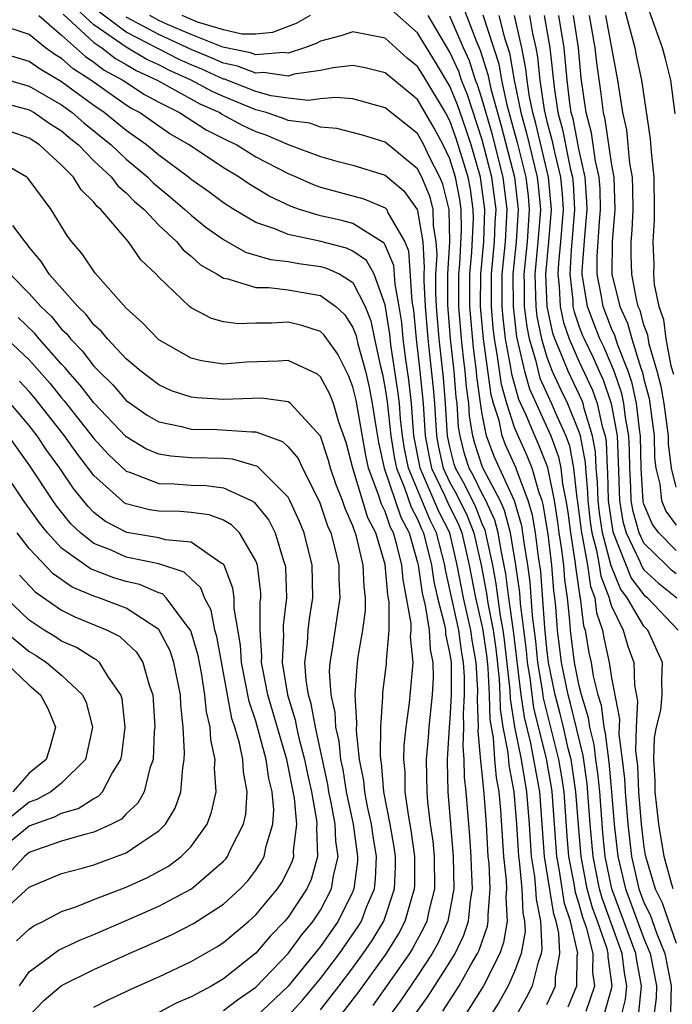
# Model space of a CAD drawing. Units: inches. Extents: x 2619000 to 2622000, y 1479000 to 1482000.
# Drawn here: x 2619842 to 2619883, y 1479054 to 1479115 of the extents above; entities that cross this region are included whole.
import ezdxf

# ---------------------------------------------------------------- set-up
doc = ezdxf.new("R2010")
doc.units = ezdxf.units.IN
doc.header["$MEASUREMENT"] = 0
doc.layers.add('LD26191479_2ft', color=234, linetype='Continuous')

msp = doc.modelspace()

# ---------------------------------------------------------------- linework, layer by layer
at = {"layer": 'LD26191479_2ft'}
for points, elevation in [([(2619873.016, 1479053), (2619873.733, 1479054.267), (2619874.11, 1479055), (2619874.471, 1479056.471), (2619874.662, 1479057), (2619874.713, 1479057.287), (2619874.631, 1479059), (2619874.346, 1479060.346), (2619874.321, 1479061), (2619874.247, 1479061.753), (2619874.048, 1479063), (2619873.915, 1479065), (2619873.759, 1479067), (2619873.42, 1479069), (2619873.015, 1479071.015), (2619872.749, 1479072.749), (2619872.73, 1479073.271), (2619872.388, 1479076.388), (2619872.302, 1479077), (2619872.131, 1479077.869), (2619871.865, 1479079.865), (2619871.647, 1479081), (2619871.18, 1479083.18), (2619871, 1479083.571), (2619870.599, 1479084.599), (2619869.947, 1479085.947), (2619869.351, 1479087), (2619869.265, 1479087.265), (2619869, 1479088.329), (2619868.856, 1479089), (2619868.738, 1479091), (2619868.602, 1479092.602), (2619868.345, 1479095), (2619868.182, 1479097), (2619868.14, 1479097.86), (2619868.135, 1479099), (2619868.211, 1479100.211), (2619868.163, 1479101), (2619867.993, 1479102.007), (2619867.972, 1479103), (2619867.777, 1479103.777), (2619867.266, 1479105), (2619867, 1479105.522), (2619865, 1479107.169), (2619863.602, 1479107.602), (2619862.022, 1479108.022), (2619861, 1479108.103), (2619860.338, 1479108.338), (2619859, 1479108.512), (2619858.659, 1479108.659), (2619857.645, 1479109), (2619857, 1479109.177), (2619855, 1479109.99), (2619854.3, 1479110.3), (2619853.012, 1479111), (2619851.623, 1479111.623), (2619851, 1479111.944), (2619850.277, 1479112.277), (2619849, 1479113.051), (2619847, 1479114.436), (2619845.66, 1479115.66)], 9732), ([(2619869.748, 1479115.748), (2619870.658, 1479113.342), (2619870.866, 1479112.866), (2619871.357, 1479111.357), (2619871.533, 1479110.466), (2619872.181, 1479108.181), (2619872.998, 1479105), (2619873.226, 1479103), (2619873.101, 1479101), (2619872.9, 1479099), (2619872.905, 1479097), (2619873.123, 1479095.123), (2619873.212, 1479094.789), (2619873.608, 1479093), (2619873.917, 1479091.917), (2619875.246, 1479089), (2619875.72, 1479087.72), (2619875.857, 1479087), (2619875.962, 1479086.038), (2619876.173, 1479085), (2619876.284, 1479084.284), (2619876.448, 1479083), (2619876.734, 1479081.265), (2619876.784, 1479080.784), (2619877.044, 1479079.044), (2619877.061, 1479079), (2619877.269, 1479077.268), (2619877.363, 1479077), (2619877.596, 1479075.596), (2619877.727, 1479075), (2619877.859, 1479074.141), (2619878.138, 1479073), (2619878.344, 1479072.344), (2619878.512, 1479071), (2619878.609, 1479070.609), (2619878.822, 1479068.822), (2619878.996, 1479067), (2619879.165, 1479065), (2619879.387, 1479063), (2619879.851, 1479061), (2619881, 1479057.913), (2619881.377, 1479057), (2619881.764, 1479055), (2619881.745, 1479054.255), (2619881.596, 1479053)], 9746), ([(2619879.709, 1479115.709), (2619880.433, 1479113), (2619880.52, 1479112.52), (2619880.844, 1479111), (2619881.38, 1479107.38), (2619881.436, 1479106.565), (2619881.603, 1479105), (2619881.64, 1479103), (2619881.624, 1479102.376), (2619881.546, 1479101), (2619881.599, 1479099.598), (2619881.586, 1479099), (2619881.625, 1479098.375), (2619881.91, 1479097), (2619882.2, 1479096.2), (2619882.35, 1479095), (2619882.67, 1479093.33), (2619882.815, 1479092.816)], 9766), ([(2619845.094, 1479115.094), (2619847, 1479113.327), (2619847.476, 1479113), (2619848.334, 1479112.334), (2619849, 1479111.969), (2619849.601, 1479111.601), (2619850.903, 1479111), (2619853.544, 1479109.544), (2619854.773, 1479109), (2619854.91, 1479108.91), (2619856.206, 1479108.206), (2619857, 1479107.836), (2619857.626, 1479107.626), (2619859, 1479107.032), (2619861, 1479106.277), (2619862.01, 1479105.99), (2619863, 1479105.741), (2619865, 1479105.123), (2619866.159, 1479104.159), (2619866.97, 1479103), (2619867, 1479102.92), (2619867.325, 1479101), (2619867.421, 1479099.421), (2619867.394, 1479099), (2619867.396, 1479098.604), (2619867.474, 1479097), (2619867.639, 1479095), (2619867.96, 1479091.96), (2619868.041, 1479091), (2619868.167, 1479089), (2619868.297, 1479088.298), (2619868.585, 1479087), (2619869, 1479086.124), (2619869.406, 1479085.406), (2619870.064, 1479084.064), (2619870.479, 1479083), (2619870.927, 1479081), (2619871.263, 1479079.263), (2619871.344, 1479078.656), (2619871.671, 1479077), (2619871.835, 1479075.835), (2619872.04, 1479073.96), (2619872.088, 1479073), (2619872.109, 1479072.109), (2619872.28, 1479071), (2619872.579, 1479069.421), (2619872.643, 1479068.643), (2619872.958, 1479067), (2619873.118, 1479065), (2619873.236, 1479063), (2619873.281, 1479062.719), (2619873.45, 1479061), (2619873.507, 1479059.507), (2619873.614, 1479059), (2619873.645, 1479058.355), (2619873.406, 1479057), (2619873, 1479055.878), (2619872.614, 1479055), (2619872.033, 1479053.968), (2619871.419, 1479053)], 9730), ([(2619875, 1479053.841), (2619875.375, 1479054.626), (2619875.532, 1479055), (2619875.538, 1479055.538), (2619875.803, 1479057), (2619875.737, 1479058.262), (2619875.563, 1479059), (2619875.427, 1479059.427), (2619874.86, 1479063), (2619874.554, 1479067), (2619874.201, 1479069), (2619874, 1479070), (2619873.604, 1479071.604), (2619873.409, 1479073), (2619872.942, 1479076.942), (2619872.653, 1479079), (2619872.467, 1479080.467), (2619872.19, 1479081.81), (2619871.989, 1479083), (2619871.783, 1479083.783), (2619871.221, 1479085), (2619871, 1479085.419), (2619870.488, 1479086.488), (2619870.198, 1479087), (2619869.904, 1479087.904), (2619869.631, 1479089), (2619869.541, 1479089.54), (2619869.452, 1479091), (2619869.397, 1479091.397), (2619869.263, 1479093), (2619869.049, 1479095), (2619868.884, 1479097.116), (2619868.876, 1479099), (2619869.001, 1479101.001), (2619868.96, 1479103), (2619868.567, 1479104.567), (2619868.386, 1479105), (2619867.749, 1479106.251), (2619867.393, 1479107), (2619867, 1479107.699), (2619865, 1479109.299), (2619863, 1479109.84), (2619861.939, 1479109.939), (2619861, 1479109.849), (2619860.25, 1479109.751), (2619859, 1479109.898), (2619857.956, 1479110.045), (2619857, 1479110.307), (2619855.06, 1479111.06), (2619855, 1479111.072), (2619853.674, 1479111.674), (2619853, 1479111.95), (2619852.275, 1479112.275), (2619849, 1479113.979), (2619847.269, 1479115.269)], 9734), ([(2619878.484, 1479053), (2619879, 1479054.803), (2619879.043, 1479055), (2619878.788, 1479056.788), (2619878.79, 1479057), (2619878.719, 1479057.281), (2619878.121, 1479059), (2619877.819, 1479059.819), (2619877.496, 1479061), (2619877.108, 1479063), (2619876.944, 1479064.945), (2619876.795, 1479067), (2619876.571, 1479068.572), (2619876.496, 1479069), (2619876.323, 1479069.677), (2619876.023, 1479071), (2619875.821, 1479071.821), (2619875.506, 1479073), (2619875.105, 1479075), (2619875, 1479075.858), (2619874.869, 1479077.131), (2619874.62, 1479080.62), (2619874.482, 1479081.517), (2619874.293, 1479083), (2619874.106, 1479084.106), (2619873.842, 1479085), (2619873.138, 1479086.862), (2619873.099, 1479087), (2619872.443, 1479088.443), (2619872.237, 1479089), (2619872.044, 1479089.956), (2619871.702, 1479091), (2619871.55, 1479091.55), (2619871.077, 1479095), (2619870.9, 1479097), (2619870.908, 1479099), (2619871.092, 1479101), (2619871.171, 1479103), (2619870.895, 1479105), (2619870.311, 1479107), (2619869.992, 1479107.992), (2619869.63, 1479109), (2619869.479, 1479109.479), (2619869, 1479110.637), (2619868.116, 1479112.116), (2619867, 1479113.932), (2619865.371, 1479115.371)], 9740), ([(2619871.048, 1479115.048), (2619872.022, 1479112.022), (2619872.199, 1479111), (2619872.528, 1479109.472), (2619873.155, 1479107.155), (2619873.698, 1479105), (2619873.835, 1479103.835), (2619873.91, 1479103), (2619873.774, 1479101), (2619873.576, 1479099), (2619873.598, 1479098.402), (2619873.602, 1479097), (2619873.751, 1479095.751), (2619873.903, 1479095), (2619874.291, 1479093.709), (2619874.449, 1479093), (2619874.571, 1479092.571), (2619875.288, 1479091), (2619875.482, 1479090.518), (2619876.161, 1479089), (2619876.388, 1479088.388), (2619876.652, 1479087), (2619876.855, 1479085.145), (2619876.9, 1479084.9), (2619877.134, 1479083), (2619877.183, 1479082.817), (2619877.5, 1479081), (2619877.687, 1479079.687), (2619877.953, 1479079), (2619878.065, 1479078.066), (2619878.44, 1479077), (2619878.52, 1479076.52), (2619878.854, 1479075), (2619879, 1479074.048), (2619879.483, 1479071.484), (2619879.446, 1479070.553), (2619879.655, 1479069), (2619879.795, 1479067.795), (2619879.829, 1479067), (2619879.997, 1479065), (2619880.228, 1479063), (2619880.687, 1479061), (2619881, 1479060.153), (2619881.38, 1479059.38), (2619881.794, 1479058.206), (2619882.292, 1479057), (2619882.672, 1479055), (2619882.631, 1479053.369)], 9748), ([(2619882.932, 1479108.931), (2619882.65, 1479111), (2619882.326, 1479112.326), (2619882.139, 1479113), (2619881.322, 1479115.322)], 9768), ([(2619868.565, 1479053.435), (2619869.573, 1479055), (2619870.301, 1479056.301), (2619870.716, 1479057), (2619870.807, 1479057.193), (2619871.325, 1479058.675), (2619871.378, 1479059), (2619871.36, 1479059.36), (2619871.491, 1479061), (2619871.421, 1479062.579), (2619871.376, 1479063), (2619871.259, 1479065), (2619871.126, 1479066.874), (2619871, 1479068.14), (2619870.906, 1479068.906), (2619870.751, 1479070.751), (2619870.761, 1479071), (2619870.707, 1479072.707), (2619870.723, 1479073.277), (2619870.619, 1479075), (2619870.382, 1479076.382), (2619870.296, 1479077), (2619869.841, 1479079), (2619869.459, 1479081), (2619868.989, 1479083), (2619868.328, 1479084.328), (2619867.316, 1479086.685), (2619867.166, 1479087), (2619867.136, 1479087.136), (2619866.781, 1479089), (2619866.623, 1479091), (2619866.47, 1479092.47), (2619866.279, 1479093.721), (2619866.119, 1479095), (2619866.023, 1479096.023), (2619865.871, 1479097), (2619865.612, 1479098.388), (2619865.534, 1479099.534), (2619865, 1479100.797), (2619864.929, 1479100.929), (2619863, 1479102.139), (2619862.325, 1479102.325), (2619861, 1479102.622), (2619859.713, 1479103), (2619859.181, 1479103.181), (2619857.824, 1479103.824), (2619856.583, 1479104.583), (2619855.97, 1479105), (2619855, 1479105.58), (2619852.888, 1479107), (2619851.694, 1479107.694), (2619851, 1479108.157), (2619849.804, 1479109), (2619849.281, 1479109.281), (2619849, 1479109.462), (2619846.796, 1479111), (2619845.71, 1479111.71), (2619845, 1479112.342), (2619844.584, 1479112.584), (2619844.006, 1479113), (2619843, 1479113.829), (2619841, 1479114.479)], 9726), ([(2619843.583, 1479115), (2619845, 1479113.787), (2619846.466, 1479112.466), (2619847, 1479112.118), (2619847.63, 1479111.63), (2619848.776, 1479111), (2619850.121, 1479110.121), (2619851, 1479109.651), (2619852.284, 1479109), (2619853.936, 1479107.936), (2619855.264, 1479107.264), (2619855.83, 1479107), (2619857, 1479106.271), (2619859, 1479105.222), (2619859.538, 1479105), (2619860.546, 1479104.547), (2619861, 1479104.392), (2619863.674, 1479103.674), (2619865, 1479103.102), (2619865.094, 1479103), (2619865.152, 1479102.848), (2619866.208, 1479101), (2619866.443, 1479100.443), (2619866.656, 1479097.344), (2619866.758, 1479096.758), (2619866.923, 1479095), (2619867.152, 1479093), (2619867.344, 1479091), (2619867.478, 1479089), (2619867.717, 1479087.717), (2619867.875, 1479087), (2619868.665, 1479085.336), (2619868.866, 1479084.866), (2619869.528, 1479083.528), (2619869.734, 1479083), (2619870.193, 1479081), (2619870.583, 1479079), (2619871, 1479077.202), (2619871.04, 1479077), (2619871.281, 1479075.281), (2619871.35, 1479074.65), (2619871.434, 1479073), (2619871.469, 1479071.469), (2619871.668, 1479070.332), (2619871.765, 1479069), (2619871.87, 1479067.869), (2619872.037, 1479067), (2619872.137, 1479065.863), (2619872.326, 1479063), (2619872.485, 1479061.515), (2619872.508, 1479061), (2619872.465, 1479060.465), (2619872.54, 1479059), (2619872.324, 1479057.676), (2619872.081, 1479057), (2619871.086, 1479055), (2619869.829, 1479053)], 9728), ([(2619876.308, 1479053.693), (2619876.858, 1479055), (2619876.879, 1479056.879), (2619876.901, 1479057), (2619876.896, 1479057.104), (2619876.448, 1479059), (2619876.097, 1479060.097), (2619875.761, 1479062.239), (2619875.617, 1479063), (2619875.323, 1479067), (2619875.283, 1479067.283), (2619874.976, 1479069.024), (2619874.194, 1479072.194), (2619874.081, 1479073), (2619873.963, 1479074.037), (2619873.809, 1479075), (2619873.738, 1479075.738), (2619873.366, 1479078.634), (2619873.318, 1479079.318), (2619873.085, 1479081), (2619872.75, 1479083), (2619872.386, 1479084.386), (2619872.103, 1479085), (2619871.1, 1479086.901), (2619871, 1479087.139), (2619870.544, 1479088.544), (2619870.43, 1479089), (2619870.224, 1479090.224), (2619870.177, 1479091), (2619870.033, 1479092.033), (2619869.952, 1479093), (2619869.845, 1479093.845), (2619869.724, 1479095), (2619869.564, 1479097), (2619869.561, 1479099), (2619869.618, 1479099.618), (2619869.728, 1479101.728), (2619869.708, 1479103), (2619869.62, 1479103.62), (2619869.349, 1479105), (2619869, 1479106.14), (2619868.592, 1479107), (2619868.04, 1479108.04), (2619867, 1479109.803), (2619865.241, 1479111.241), (2619865, 1479111.459), (2619863.762, 1479111.762), (2619863, 1479111.918), (2619861.776, 1479111.775), (2619861, 1479111.593), (2619859.37, 1479111.37), (2619859, 1479111.254), (2619857.48, 1479111.48), (2619857, 1479111.436), (2619855.873, 1479111.873), (2619855, 1479112.047), (2619854.345, 1479112.345), (2619853, 1479112.894), (2619851, 1479113.822), (2619849, 1479114.907)], 9736), ([(2619877.426, 1479053.426), (2619877.968, 1479055), (2619877.843, 1479055.843), (2619877.853, 1479057), (2619877.47, 1479058.531), (2619877.224, 1479059.224), (2619877, 1479060.041), (2619876.768, 1479060.768), (2619876.681, 1479061.319), (2619876.363, 1479063), (2619876.257, 1479064.257), (2619876.059, 1479067), (2619875.927, 1479067.927), (2619875.739, 1479069), (2619874.783, 1479072.783), (2619874.721, 1479073.279), (2619874.446, 1479075), (2619874.318, 1479076.318), (2619874.118, 1479077.882), (2619873.969, 1479079.969), (2619873.826, 1479081), (2619873.596, 1479082.404), (2619873.519, 1479083), (2619873.444, 1479083.444), (2619872.989, 1479084.989), (2619871.74, 1479087.74), (2619871.275, 1479089), (2619871, 1479090.356), (2619870.907, 1479090.907), (2619870.669, 1479092.669), (2619870.641, 1479093), (2619870.457, 1479094.457), (2619870.232, 1479097), (2619870.234, 1479099), (2619870.36, 1479100.36), (2619870.455, 1479102.455), (2619870.446, 1479103), (2619870.266, 1479104.266), (2619870.122, 1479105), (2619869.394, 1479107.394), (2619869, 1479108.491), (2619868.721, 1479109), (2619867.33, 1479111.33), (2619867, 1479111.859), (2619866.37, 1479112.37), (2619865, 1479113.593), (2619863, 1479113.985), (2619862.262, 1479113.738), (2619861, 1479113.419), (2619860.732, 1479113.268), (2619860.018, 1479113), (2619859, 1479112.68), (2619858.722, 1479112.722), (2619857, 1479112.563), (2619856.685, 1479112.685), (2619854.964, 1479113.036), (2619853, 1479113.828), (2619851.548, 1479114.452), (2619851, 1479114.704), (2619850.457, 1479115)], 9738), ([(2619860.368, 1479115), (2619859.491, 1479114.509), (2619858.043, 1479113.957), (2619857, 1479113.84), (2619856.142, 1479113.858), (2619855, 1479114.113), (2619853.401, 1479114.599), (2619852.443, 1479115)], 9740), ([(2619879.574, 1479053), (2619879.857, 1479054.143), (2619879.95, 1479055), (2619879.795, 1479055.795), (2619879.656, 1479057), (2619878.415, 1479060.415), (2619878.254, 1479061), (2619878.035, 1479062.035), (2619877.853, 1479063), (2619877.676, 1479065), (2619877.483, 1479067.483), (2619877.231, 1479069.231), (2619876.452, 1479072.452), (2619876.306, 1479073), (2619875.91, 1479075), (2619875.664, 1479077), (2619875.552, 1479078.448), (2619875.494, 1479079), (2619875.43, 1479079.429), (2619875.305, 1479081), (2619875.071, 1479082.929), (2619874.768, 1479084.768), (2619874.699, 1479085), (2619874.517, 1479085.483), (2619874.088, 1479087), (2619873.777, 1479087.777), (2619873.214, 1479089), (2619873, 1479089.515), (2619872.514, 1479091), (2619872.187, 1479092.187), (2619871.931, 1479094.069), (2619871.763, 1479095), (2619871.683, 1479095.683), (2619871.569, 1479097), (2619871.573, 1479099), (2619871.761, 1479101), (2619871.807, 1479102.193), (2619871.857, 1479103), (2619871.603, 1479105), (2619871, 1479107.315), (2619870.096, 1479110.096), (2619869.723, 1479111), (2619869.546, 1479111.546), (2619869, 1479112.739), (2619867.653, 1479115)], 9742), ([(2619880.674, 1479053.325), (2619880.856, 1479055), (2619880.554, 1479056.554), (2619880.502, 1479057), (2619879.014, 1479061), (2619878.597, 1479063), (2619878.456, 1479064.456), (2619878.263, 1479067), (2619878.153, 1479068.153), (2619878.027, 1479069), (2619877.92, 1479069.92), (2619877.651, 1479071), (2619877.579, 1479071.579), (2619877.133, 1479073), (2619877, 1479073.543), (2619876.714, 1479075), (2619876.467, 1479077), (2619876.423, 1479077.577), (2619876.274, 1479079), (2619876.107, 1479080.107), (2619876.036, 1479081), (2619875.903, 1479082.097), (2619875.754, 1479083), (2619875.668, 1479083.668), (2619875.462, 1479085), (2619875.052, 1479087.052), (2619874.483, 1479088.483), (2619874.246, 1479089), (2619873.708, 1479090.292), (2619873.262, 1479091.262), (2619872.824, 1479092.824), (2619872.769, 1479093.231), (2619872.448, 1479095), (2619872.298, 1479096.298), (2619872.237, 1479097), (2619872.236, 1479099), (2619872.431, 1479101), (2619872.542, 1479103), (2619872.3, 1479105), (2619871.626, 1479107.626), (2619871, 1479109.81), (2619870.714, 1479110.713), (2619870.595, 1479111), (2619870.206, 1479112.206), (2619869.843, 1479113), (2619869, 1479114.961)], 9744), ([(2619872.032, 1479115), (2619872.387, 1479113.613), (2619872.687, 1479112.687), (2619872.98, 1479111), (2619873.389, 1479109), (2619873.735, 1479107.735), (2619874.399, 1479105), (2619874.462, 1479104.462), (2619874.593, 1479103), (2619874.447, 1479101), (2619874.254, 1479099), (2619874.303, 1479097.697), (2619874.305, 1479097), (2619874.378, 1479096.379), (2619874.659, 1479095), (2619875, 1479093.864), (2619875.334, 1479093), (2619875.859, 1479091.86), (2619876.28, 1479091), (2619877, 1479089.208), (2619877.065, 1479089), (2619877.364, 1479087.364), (2619877.379, 1479087), (2619877.516, 1479085.516), (2619877.528, 1479085), (2619877.682, 1479083.682), (2619877.784, 1479083), (2619878.073, 1479081.926), (2619878.235, 1479081), (2619878.331, 1479080.33), (2619878.846, 1479079), (2619878.863, 1479078.863), (2619879, 1479078.472), (2619879.708, 1479077), (2619879.996, 1479075.996), (2619880.372, 1479075), (2619880.416, 1479073.584), (2619880.599, 1479072.599), (2619880.507, 1479071), (2619880.477, 1479069.523), (2619880.594, 1479068.594), (2619880.662, 1479067), (2619880.829, 1479065), (2619881, 1479063.574), (2619881.082, 1479063.081), (2619881.132, 1479062.868), (2619881.697, 1479061), (2619882.127, 1479060.126), (2619883, 1479057.637)], 9750), ([(2619882.81, 1479061), (2619882.728, 1479061.272), (2619882.255, 1479063), (2619881.91, 1479065), (2619881.687, 1479067), (2619881.7, 1479067.7), (2619881.617, 1479069), (2619881.65, 1479070.35), (2619881.783, 1479071), (2619882.033, 1479072.033), (2619882.126, 1479073), (2619882.094, 1479073.906), (2619882.143, 1479075), (2619881.231, 1479077), (2619881, 1479077.245), (2619879.969, 1479079), (2619879.551, 1479079.551), (2619878.974, 1479080.974), (2619878.433, 1479083), (2619878.247, 1479084.247), (2619878.16, 1479085), (2619878.133, 1479086.133), (2619878.053, 1479087), (2619878.009, 1479088.009), (2619877.828, 1479089), (2619877.303, 1479090.697), (2619877.238, 1479091), (2619877.177, 1479091.177), (2619876.307, 1479093), (2619875.869, 1479094.131), (2619875.487, 1479095), (2619875.361, 1479095.361), (2619875.008, 1479097), (2619874.931, 1479099), (2619875.128, 1479101), (2619875.288, 1479103), (2619875.105, 1479105), (2619874.315, 1479108.315), (2619874.128, 1479109), (2619873.904, 1479110.096), (2619873.771, 1479111), (2619873.704, 1479111.704), (2619873.456, 1479113), (2619873, 1479115)], 9752), ([(2619873.918, 1479115), (2619874.115, 1479113.885), (2619874.316, 1479113), (2619874.426, 1479112.426), (2619874.562, 1479111), (2619874.832, 1479109.168), (2619875, 1479108.442), (2619875.305, 1479107.305), (2619875.459, 1479106.541), (2619875.843, 1479105), (2619875.945, 1479103.945), (2619875.999, 1479103), (2619875.838, 1479101), (2619875.71, 1479099.71), (2619875.667, 1479099), (2619875.754, 1479098.246), (2619875.81, 1479097), (2619876.021, 1479096.021), (2619876.375, 1479095), (2619877, 1479093.579), (2619877.824, 1479091.824), (2619878.106, 1479091), (2619878.409, 1479089.591), (2619878.592, 1479089), (2619878.655, 1479088.655), (2619878.727, 1479087), (2619878.75, 1479086.75), (2619878.791, 1479085), (2619879.08, 1479083.08), (2619880.216, 1479080.216), (2619881, 1479079.183), (2619881.215, 1479079), (2619883.114, 1479077)], 9754), ([(2619874.835, 1479115), (2619875.181, 1479113), (2619875.438, 1479110.562), (2619875.679, 1479109), (2619875.959, 1479107.959), (2619876.442, 1479105.558), (2619876.581, 1479105), (2619876.618, 1479104.618), (2619876.709, 1479103), (2619876.5, 1479100.5), (2619876.409, 1479099), (2619876.593, 1479097.407), (2619876.611, 1479097), (2619876.68, 1479096.68), (2619877, 1479095.759), (2619877.209, 1479095.209), (2619877.293, 1479095), (2619877.852, 1479093.852), (2619878.222, 1479093), (2619878.47, 1479092.47), (2619878.974, 1479091), (2619879.339, 1479089), (2619879.413, 1479087.413), (2619879.487, 1479085), (2619879.703, 1479083.703), (2619879.903, 1479083), (2619880.727, 1479081.273), (2619880.881, 1479080.882), (2619881, 1479080.725), (2619881.903, 1479079.903), (2619883.033, 1479079)], 9756), ([(2619883, 1479080.475), (2619882.71, 1479080.709), (2619882.391, 1479081), (2619881, 1479082.378), (2619880.703, 1479083), (2619880.327, 1479084.327), (2619880.214, 1479085), (2619880.192, 1479085.807), (2619880.125, 1479087), (2619880.108, 1479088.108), (2619880.066, 1479089), (2619879.861, 1479090.139), (2619879.759, 1479091), (2619879.626, 1479091.626), (2619879.156, 1479093), (2619879, 1479093.396), (2619878.514, 1479094.514), (2619878.278, 1479095), (2619877.912, 1479095.911), (2619877.499, 1479097), (2619877.186, 1479099), (2619877.186, 1479099.186), (2619877.335, 1479101.335), (2619877.489, 1479103), (2619877.477, 1479103.477), (2619877.373, 1479105), (2619877, 1479106.651), (2619876.613, 1479108.613), (2619876.509, 1479109), (2619876.419, 1479109.581), (2619876.252, 1479111), (2619876.062, 1479113), (2619875.736, 1479115)], 9758), ([(2619883, 1479081.924), (2619881.915, 1479083), (2619881.522, 1479083.522), (2619881, 1479084.776), (2619880.951, 1479084.951), (2619880.83, 1479087), (2619880.794, 1479089), (2619880.749, 1479089.251), (2619880.542, 1479091), (2619880.27, 1479092.27), (2619880.021, 1479093), (2619879.381, 1479094.618), (2619879.207, 1479095.207), (2619879, 1479095.654), (2619878.468, 1479097), (2619878.374, 1479097.626), (2619878.1, 1479099), (2619878.103, 1479100.102), (2619878.246, 1479102.246), (2619878.316, 1479103), (2619878.284, 1479104.284), (2619878.235, 1479105), (2619878.013, 1479105.987), (2619877.753, 1479107.753), (2619877.426, 1479109), (2619877.127, 1479111.127), (2619876.943, 1479113), (2619876.635, 1479115)], 9760), ([(2619877.61, 1479115), (2619877.971, 1479113), (2619878.068, 1479112.068), (2619878.315, 1479110.315), (2619878.471, 1479109), (2619878.581, 1479108.581), (2619879, 1479105.746), (2619879.131, 1479105), (2619879.195, 1479103), (2619879.024, 1479101), (2619879.019, 1479099), (2619879.513, 1479097), (2619879.983, 1479095.983), (2619880.251, 1479095), (2619880.812, 1479093.188), (2619880.915, 1479092.915), (2619881, 1479092.517), (2619881.311, 1479091.311), (2619881.364, 1479091), (2619881.631, 1479089), (2619881.655, 1479087.655), (2619881.735, 1479087), (2619881.985, 1479086.014), (2619882.082, 1479085), (2619882.352, 1479084.352), (2619883, 1479083.491)], 9762), ([(2619883, 1479085.836), (2619882.705, 1479087), (2619882.519, 1479088.519), (2619882.51, 1479089), (2619882.245, 1479091), (2619882.064, 1479092.063), (2619881.822, 1479093), (2619881.324, 1479094.676), (2619881.233, 1479095.233), (2619881, 1479095.875), (2619880.76, 1479096.759), (2619880.648, 1479097), (2619880.533, 1479097.467), (2619880.239, 1479099), (2619880.206, 1479100.206), (2619880.208, 1479101), (2619880.274, 1479101.726), (2619880.323, 1479103), (2619880.308, 1479104.308), (2619880.285, 1479105), (2619880.132, 1479105.868), (2619879.938, 1479107.938), (2619879.701, 1479109), (2619879.388, 1479111), (2619878.637, 1479115)], 9764), ([(2619866.823, 1479053.177), (2619867.653, 1479054.346), (2619869, 1479056.457), (2619869.322, 1479057), (2619869.862, 1479058.138), (2619870.149, 1479059), (2619870.275, 1479060.276), (2619870.403, 1479061), (2619870.336, 1479062.336), (2619870.327, 1479063), (2619870.243, 1479064.243), (2619870.017, 1479067), (2619869.906, 1479067.906), (2619869.889, 1479069), (2619869.817, 1479069.817), (2619869.865, 1479071), (2619869.838, 1479071.839), (2619869.907, 1479073), (2619869.9, 1479074.099), (2619869.846, 1479075), (2619869.723, 1479075.722), (2619869.545, 1479077), (2619868.73, 1479080.73), (2619868.691, 1479081), (2619868.184, 1479083), (2619867.791, 1479083.791), (2619866.434, 1479087), (2619866.196, 1479088.196), (2619866.065, 1479089), (2619865.947, 1479090.052), (2619865.877, 1479091), (2619865.794, 1479091.794), (2619865.36, 1479094.64), (2619865.288, 1479095.288), (2619865, 1479097.115), (2619864.313, 1479099), (2619863.851, 1479099.851), (2619863, 1479100.438), (2619862.617, 1479100.617), (2619860.943, 1479101.057), (2619859, 1479101.466), (2619858.187, 1479101.813), (2619857, 1479102.205), (2619855.647, 1479103), (2619855, 1479103.414), (2619854.094, 1479104.094), (2619853, 1479104.871), (2619852.846, 1479105), (2619851, 1479106.375), (2619850.254, 1479107), (2619849, 1479107.892), (2619847.635, 1479109), (2619847, 1479109.438), (2619846.094, 1479110.094), (2619845, 1479110.91), (2619843.678, 1479111.678), (2619843, 1479112.166), (2619841, 1479112.754)], 9724), ([(2619841, 1479111.201), (2619843, 1479110.632), (2619845, 1479109.481), (2619845.656, 1479109), (2619846.37, 1479108.37), (2619848.068, 1479107), (2619849, 1479106.12), (2619850.329, 1479105), (2619850.658, 1479104.658), (2619851.75, 1479103.75), (2619852.624, 1479103), (2619853, 1479102.65), (2619853.92, 1479101.92), (2619855, 1479101.143), (2619856.371, 1479100.371), (2619857.905, 1479099.905), (2619859, 1479099.786), (2619859.657, 1479099.657), (2619861, 1479099.48), (2619861.38, 1479099.38), (2619862.189, 1479099), (2619863, 1479098.485), (2619863.765, 1479097), (2619864.111, 1479096.111), (2619864.333, 1479095), (2619864.705, 1479093.295), (2619864.829, 1479092.829), (2619865, 1479091.91), (2619865.119, 1479091.119), (2619865.35, 1479089), (2619865.58, 1479087.58), (2619865.696, 1479087), (2619866.199, 1479085.8), (2619866.603, 1479084.603), (2619867, 1479083.855), (2619867.253, 1479083.253), (2619867.379, 1479083), (2619867.866, 1479081), (2619868.009, 1479080.009), (2619868.236, 1479079), (2619868.672, 1479077.327), (2619868.724, 1479077), (2619868.739, 1479076.739), (2619869, 1479075.516), (2619869.074, 1479075), (2619869.09, 1479073), (2619869, 1479071.477), (2619868.956, 1479071), (2619868.837, 1479069), (2619868.839, 1479068.839), (2619868.877, 1479067), (2619869.212, 1479063), (2619869.249, 1479061), (2619868.884, 1479059), (2619868.303, 1479057.697), (2619867.916, 1479057), (2619867, 1479055.607), (2619865.942, 1479054.058), (2619863.4, 1479050.6)], 9722), ([(2619841, 1479109.714), (2619843, 1479109.169), (2619843.296, 1479109), (2619844.298, 1479108.298), (2619845, 1479107.861), (2619845.458, 1479107.458), (2619846.034, 1479107), (2619847, 1479106.023), (2619848.089, 1479105), (2619848.474, 1479104.474), (2619849, 1479104.037), (2619849.507, 1479103.507), (2619850.095, 1479103), (2619851, 1479102.04), (2619852.127, 1479101), (2619852.516, 1479100.516), (2619853, 1479100.127), (2619853.593, 1479099.593), (2619854.616, 1479099), (2619855, 1479098.753), (2619855.284, 1479098.716), (2619857, 1479098.182), (2619857.819, 1479098.181), (2619859, 1479098.038), (2619860.178, 1479097.822), (2619861, 1479097.69), (2619861.959, 1479097), (2619862.5, 1479096.5), (2619863, 1479095.709), (2619863.198, 1479095.198), (2619863.304, 1479094.695), (2619863.777, 1479093), (2619864.018, 1479092.018), (2619864.207, 1479091), (2619864.421, 1479089.579), (2619864.595, 1479088.595), (2619864.945, 1479087), (2619865.971, 1479083.971), (2619866.487, 1479083), (2619867, 1479081.176), (2619867.042, 1479081), (2619867.289, 1479079.288), (2619867.478, 1479078.522), (2619867.715, 1479077), (2619867.789, 1479075.789), (2619867.957, 1479075), (2619867.966, 1479074.034), (2619867.901, 1479073), (2619867.693, 1479071), (2619867.655, 1479070.344), (2619867.541, 1479069), (2619867.568, 1479067), (2619867.621, 1479066.379), (2619867.791, 1479065), (2619867.943, 1479063.943), (2619868.03, 1479063), (2619868.043, 1479061), (2619867.715, 1479059.715), (2619867.572, 1479059), (2619867.396, 1479058.604), (2619866.692, 1479057.307), (2619866.501, 1479057), (2619864.229, 1479053.771)], 9720), ([(2619861, 1479051.546), (2619863.37, 1479054.63), (2619865.079, 1479057), (2619865.817, 1479058.183), (2619866.247, 1479059), (2619866.73, 1479060.73), (2619866.82, 1479061), (2619866.827, 1479061.173), (2619866.832, 1479063), (2619866.612, 1479064.612), (2619866.433, 1479065.567), (2619866.246, 1479067), (2619866.233, 1479068.233), (2619866.157, 1479069), (2619866.168, 1479069.832), (2619866.289, 1479071), (2619866.503, 1479072.502), (2619866.594, 1479073.406), (2619866.724, 1479075), (2619866.57, 1479076.57), (2619866.606, 1479077), (2619866.606, 1479077.394), (2619866.328, 1479079), (2619866.111, 1479080.111), (2619866.033, 1479081), (2619865.724, 1479082.276), (2619865.521, 1479083), (2619865.34, 1479083.34), (2619865, 1479084.33), (2619864.773, 1479084.773), (2619864.576, 1479085.424), (2619863.978, 1479087), (2619863.802, 1479087.801), (2619863.206, 1479091.206), (2619863, 1479092.048), (2619862.734, 1479092.734), (2619862.066, 1479094.066), (2619861.388, 1479095), (2619861.238, 1479095.238), (2619861, 1479095.457), (2619859.842, 1479095.842), (2619859, 1479096.03), (2619857.972, 1479095.972), (2619857, 1479095.974), (2619855.938, 1479095.938), (2619855, 1479096.066), (2619854.258, 1479096.258), (2619853, 1479096.923), (2619852.902, 1479097), (2619851, 1479098.826), (2619850.845, 1479099), (2619849.902, 1479099.902), (2619849.132, 1479101), (2619847.424, 1479103), (2619847.193, 1479103.193), (2619847, 1479103.456), (2619846.214, 1479104.214), (2619845.727, 1479105), (2619845, 1479105.738), (2619843.626, 1479107), (2619843, 1479107.408), (2619841.82, 1479107.82)], 9718), ([(2619861, 1479053.52), (2619862.152, 1479055), (2619863, 1479056.116), (2619863.646, 1479057), (2619864.192, 1479057.808), (2619864.908, 1479059), (2619865.584, 1479061), (2619865.64, 1479062.36), (2619865.641, 1479063), (2619865.565, 1479063.565), (2619865.313, 1479065), (2619864.924, 1479067), (2619864.778, 1479068.778), (2619864.735, 1479069), (2619864.704, 1479069.296), (2619864.728, 1479071), (2619864.863, 1479072.863), (2619864.864, 1479073.136), (2619865.092, 1479074.908), (2619865.091, 1479075.091), (2619865.249, 1479077), (2619865.251, 1479078.75), (2619865.173, 1479079.173), (2619865, 1479081.056), (2619864.419, 1479083), (2619863.939, 1479083.939), (2619863.01, 1479087), (2619862.588, 1479088.588), (2619862.145, 1479089.855), (2619861.806, 1479091), (2619861.581, 1479091.581), (2619861, 1479092.65), (2619860.814, 1479092.814), (2619859, 1479093.659), (2619858.38, 1479093.62), (2619856.436, 1479093.564), (2619855, 1479093.444), (2619853.638, 1479093.637), (2619853, 1479093.802), (2619851, 1479094.951), (2619850.001, 1479096.001), (2619849, 1479096.9), (2619847.075, 1479099.075), (2619846.273, 1479100.273), (2619845.641, 1479101), (2619845.361, 1479101.361), (2619844.36, 1479103), (2619842.931, 1479104.931), (2619842.839, 1479105), (2619841, 1479106.076)], 9716), ([(2619859, 1479053.132), (2619859.887, 1479054.113), (2619861, 1479055.444), (2619862.182, 1479057), (2619863.335, 1479058.665), (2619863.537, 1479059), (2619863.852, 1479059.852), (2619864.335, 1479061), (2619864.408, 1479061.592), (2619864.463, 1479063), (2619864.254, 1479064.254), (2619864.152, 1479065), (2619863.906, 1479066.094), (2619863.734, 1479067), (2619863.679, 1479067.679), (2619863.423, 1479069), (2619863.234, 1479070.766), (2619863.256, 1479071.256), (2619863.153, 1479073), (2619863.263, 1479074.737), (2619863.335, 1479075.335), (2619863.626, 1479077), (2619863.788, 1479078.212), (2619863.789, 1479079), (2619863.7, 1479079.7), (2619863.647, 1479081), (2619863.225, 1479082.775), (2619863, 1479083.443), (2619862.522, 1479084.522), (2619862.363, 1479085), (2619861.977, 1479085.977), (2619861.622, 1479087), (2619861.49, 1479087.49), (2619860.994, 1479088.993), (2619859.157, 1479091), (2619859.074, 1479091.074), (2619859, 1479091.109), (2619857.347, 1479091.347), (2619855, 1479091.261), (2619853.355, 1479091.355), (2619853, 1479091.4), (2619851.793, 1479091.793), (2619851, 1479092.157), (2619849.895, 1479093), (2619849, 1479093.773), (2619847.835, 1479095), (2619847.466, 1479095.466), (2619847, 1479095.876), (2619846.518, 1479096.518), (2619845.999, 1479097), (2619844.239, 1479099), (2619843.761, 1479099.761), (2619843, 1479100.668), (2619842.863, 1479100.863), (2619842.744, 1479101), (2619841.99, 1479102.009)], 9714), ([(2619841.82, 1479099), (2619843, 1479097.801), (2619843.716, 1479097), (2619844.379, 1479096.379), (2619845, 1479095.612), (2619845.318, 1479095.318), (2619845.556, 1479095), (2619846.274, 1479094.274), (2619847, 1479093.324), (2619847.31, 1479093), (2619848.169, 1479092.169), (2619849, 1479091.203), (2619849.266, 1479091), (2619850.291, 1479090.291), (2619851, 1479089.865), (2619852.413, 1479089.587), (2619853, 1479089.424), (2619854.599, 1479089.401), (2619856.748, 1479089.252), (2619857, 1479089.26), (2619858.652, 1479088.652), (2619859, 1479088.328), (2619859.614, 1479087.614), (2619859.892, 1479087), (2619860.933, 1479084.933), (2619861.44, 1479083.44), (2619861.634, 1479083), (2619861.869, 1479082.131), (2619862.13, 1479081), (2619862.145, 1479080.145), (2619862.203, 1479079), (2619862.047, 1479078.047), (2619861.708, 1479075.708), (2619861.584, 1479075), (2619861.549, 1479074.451), (2619861.641, 1479073), (2619861.89, 1479071.89), (2619861.929, 1479071), (2619862.133, 1479070.134), (2619862.237, 1479069), (2619862.376, 1479068.376), (2619862.593, 1479067), (2619863.017, 1479065), (2619863.297, 1479063), (2619863.286, 1479062.714), (2619863.073, 1479061), (2619863, 1479060.826), (2619862.099, 1479059), (2619861, 1479057.434), (2619859, 1479054.974), (2619857, 1479053.084)], 9712), ([(2619855, 1479053.466), (2619855.873, 1479054.127), (2619857, 1479054.908), (2619859, 1479056.991), (2619859.858, 1479058.142), (2619860.557, 1479059), (2619861, 1479059.679), (2619861.693, 1479061), (2619861.803, 1479061.803), (2619862.085, 1479063), (2619861.945, 1479063.946), (2619861.914, 1479065), (2619861.669, 1479066.331), (2619861.527, 1479067), (2619861.456, 1479067.455), (2619860.685, 1479071), (2619860.434, 1479072.434), (2619860.255, 1479073), (2619860.11, 1479073.89), (2619860.042, 1479075), (2619860.19, 1479076.19), (2619860.234, 1479077), (2619860.318, 1479077.682), (2619860.525, 1479079), (2619860.482, 1479081), (2619859.992, 1479083), (2619859.713, 1479083.714), (2619859.117, 1479085), (2619859, 1479085.212), (2619857.108, 1479087.108), (2619855.559, 1479087.559), (2619855, 1479087.599), (2619853, 1479087.653), (2619851.742, 1479087.742), (2619851, 1479087.873), (2619850.21, 1479088.21), (2619849, 1479088.937), (2619847, 1479091.043), (2619846.148, 1479092.148), (2619845.382, 1479093), (2619845.216, 1479093.216), (2619845, 1479093.436), (2619843.62, 1479095), (2619843.342, 1479095.342), (2619842.32, 1479096.32)], 9710), ([(2619841.298, 1479095.298), (2619843, 1479093.707), (2619844.267, 1479092.267), (2619845, 1479091.351), (2619845.166, 1479091.166), (2619847, 1479088.845), (2619847.881, 1479087.881), (2619849, 1479086.816), (2619849.261, 1479086.738), (2619851, 1479086.052), (2619851.964, 1479086.036), (2619853, 1479085.966), (2619853.936, 1479085.936), (2619855, 1479085.792), (2619856.711, 1479085), (2619856.899, 1479084.899), (2619857.802, 1479083.802), (2619858.203, 1479083), (2619858.724, 1479081.276), (2619858.827, 1479081), (2619858.846, 1479080.846), (2619858.901, 1479079), (2619858.691, 1479077.309), (2619858.69, 1479077), (2619858.709, 1479076.709), (2619858.635, 1479075), (2619858.953, 1479073), (2619859.444, 1479071.444), (2619859.522, 1479071), (2619859.665, 1479070.335), (2619860.022, 1479069), (2619860.179, 1479068.179), (2619860.438, 1479067), (2619860.766, 1479065.235), (2619860.785, 1479065), (2619860.755, 1479064.756), (2619860.827, 1479063), (2619860.423, 1479061.577), (2619860.161, 1479061), (2619859, 1479059.242), (2619858.797, 1479059), (2619857.918, 1479058.083), (2619857, 1479057.02), (2619855, 1479055.418), (2619854.277, 1479055), (2619853, 1479054.321), (2619852.072, 1479053.928), (2619851, 1479053.346)], 9708), ([(2619847, 1479053.675), (2619847.876, 1479054.124), (2619849, 1479054.646), (2619849.23, 1479054.77), (2619851, 1479055.561), (2619853, 1479056.492), (2619854.594, 1479057.406), (2619855, 1479057.666), (2619856.568, 1479059), (2619857, 1479059.394), (2619858.348, 1479061), (2619858.61, 1479061.39), (2619859, 1479062.138), (2619859.269, 1479062.731), (2619859.346, 1479063), (2619859.332, 1479063.332), (2619859.531, 1479065), (2619859.4, 1479066.6), (2619858.924, 1479069), (2619857.739, 1479073), (2619857.431, 1479074.569), (2619857.363, 1479075), (2619857.38, 1479075.38), (2619857.272, 1479077), (2619857.279, 1479078.721), (2619857.314, 1479079), (2619857.305, 1479079.305), (2619857.102, 1479081), (2619857, 1479081.271), (2619855.991, 1479083), (2619855.51, 1479083.51), (2619855, 1479083.787), (2619854.121, 1479084.121), (2619853, 1479084.266), (2619852.322, 1479084.322), (2619851, 1479084.342), (2619850.436, 1479084.436), (2619849, 1479084.807), (2619848.874, 1479084.874), (2619848.714, 1479085), (2619847, 1479086.548), (2619845.935, 1479087.935), (2619845.174, 1479089), (2619843.346, 1479091.346), (2619843, 1479091.745), (2619842.394, 1479092.394)], 9706), ([(2619843, 1479053.131), (2619843.907, 1479054.093), (2619845, 1479055.021), (2619847, 1479056.009), (2619849.171, 1479057), (2619850.457, 1479057.543), (2619851.837, 1479058.163), (2619853.158, 1479058.842), (2619855, 1479060.047), (2619856.043, 1479061), (2619856.506, 1479061.494), (2619857, 1479062.143), (2619857.344, 1479062.656), (2619857.524, 1479063), (2619857.641, 1479063.641), (2619858.055, 1479065), (2619858.111, 1479065.888), (2619858.009, 1479067), (2619857.81, 1479067.81), (2619857.652, 1479069), (2619857, 1479071.359), (2619856.585, 1479072.585), (2619856.122, 1479075), (2619856.061, 1479076.061), (2619855.658, 1479078.342), (2619855.661, 1479079), (2619855.593, 1479079.592), (2619855.044, 1479081), (2619855, 1479081.065), (2619854.857, 1479081.143), (2619853, 1479082.428), (2619851.419, 1479082.581), (2619851, 1479082.706), (2619849.026, 1479083.026), (2619847.712, 1479083.712), (2619847, 1479084.275), (2619846.631, 1479084.631), (2619845.742, 1479085.742), (2619844.892, 1479087), (2619844.092, 1479088.092), (2619843.495, 1479089), (2619843, 1479089.643), (2619841.846, 1479091)], 9704), ([(2619842.392, 1479055), (2619843, 1479055.862), (2619844.807, 1479057.193), (2619846.157, 1479057.843), (2619847, 1479058.173), (2619849, 1479059.034), (2619851, 1479059.923), (2619853.022, 1479061), (2619855, 1479062.701), (2619855.145, 1479062.855), (2619855.255, 1479063), (2619855.459, 1479063.459), (2619856.244, 1479065), (2619856.379, 1479065.621), (2619856.479, 1479067), (2619856.238, 1479068.239), (2619856.2, 1479069), (2619856.006, 1479069.994), (2619855.701, 1479071), (2619855.524, 1479071.524), (2619854.593, 1479076.593), (2619854.472, 1479077), (2619854.237, 1479078.237), (2619853.829, 1479079), (2619853.608, 1479079.608), (2619853, 1479080.159), (2619852.581, 1479080.581), (2619851, 1479081.096), (2619849, 1479081.512), (2619848.069, 1479081.931), (2619847, 1479082.346), (2619846.163, 1479083), (2619845.571, 1479083.571), (2619844.685, 1479084.685), (2619844.46, 1479085), (2619843, 1479087.206), (2619841.714, 1479089)], 9702), ([(2619842.212, 1479057.788), (2619843, 1479058.497), (2619843.29, 1479058.71), (2619843.885, 1479059), (2619845, 1479059.583), (2619845.879, 1479059.879), (2619847, 1479060.329), (2619849, 1479061.093), (2619850.305, 1479061.695), (2619851.598, 1479062.402), (2619852.397, 1479063), (2619853, 1479063.618), (2619853.997, 1479065), (2619854.272, 1479065.728), (2619854.552, 1479067), (2619854.456, 1479068.456), (2619854.489, 1479069), (2619854.215, 1479070.215), (2619854.173, 1479071), (2619853.948, 1479071.948), (2619853.859, 1479073), (2619853.638, 1479074.362), (2619853.434, 1479075.433), (2619853, 1479076.89), (2619852.958, 1479077), (2619852.775, 1479077.225), (2619851.46, 1479079), (2619851.231, 1479079.231), (2619851, 1479079.307), (2619849.819, 1479079.819), (2619849, 1479079.992), (2619848.231, 1479080.231), (2619846.775, 1479080.775), (2619845, 1479082.068), (2619844.126, 1479083), (2619843.628, 1479083.628), (2619842.643, 1479085), (2619841.304, 1479087)], 9700), ([(2619841, 1479059.293), (2619843, 1479061.092), (2619845, 1479061.934), (2619846.264, 1479062.264), (2619847, 1479062.483), (2619849, 1479063.217), (2619849.766, 1479063.766), (2619851, 1479064.58), (2619851.412, 1479065), (2619852.023, 1479065.978), (2619852.376, 1479067), (2619852.483, 1479068.483), (2619852.585, 1479069), (2619852.602, 1479069.398), (2619852.511, 1479071), (2619852.371, 1479072.371), (2619852.339, 1479073), (2619851.941, 1479075), (2619851.705, 1479075.705), (2619851.032, 1479077), (2619851, 1479077.04), (2619849, 1479078.347), (2619847.291, 1479079), (2619847, 1479079.094), (2619845.656, 1479079.656), (2619844.475, 1479080.475), (2619843, 1479082.048), (2619842.247, 1479083)], 9698), ([(2619842.388, 1479080.388), (2619843.36, 1479079.36), (2619845, 1479078.222), (2619845.816, 1479077.816), (2619847.805, 1479077), (2619848.595, 1479076.595), (2619849, 1479076.234), (2619849.631, 1479075.632), (2619850.011, 1479075), (2619850.405, 1479073.595), (2619850.633, 1479073), (2619850.667, 1479072.667), (2619850.759, 1479071), (2619850.73, 1479070.73), (2619850.652, 1479069), (2619850.446, 1479068.446), (2619850.097, 1479067), (2619849.708, 1479066.292), (2619849, 1479065.635), (2619848.694, 1479065.306), (2619848.091, 1479065), (2619847, 1479064.491), (2619846.342, 1479064.342), (2619845, 1479063.94), (2619843.385, 1479063.386), (2619843, 1479063.235), (2619842.705, 1479063), (2619841.883, 1479062.117)], 9696), ([(2619841, 1479063.263), (2619843, 1479064.885), (2619844.561, 1479065.44), (2619845, 1479065.68), (2619846.029, 1479065.971), (2619847, 1479066.586), (2619847.275, 1479066.726), (2619847.53, 1479067), (2619848.106, 1479068.106), (2619848.668, 1479069), (2619848.72, 1479069.28), (2619848.926, 1479071), (2619848.737, 1479072.737), (2619848.668, 1479073), (2619847.864, 1479074.136), (2619847.337, 1479075), (2619847.159, 1479075.159), (2619847, 1479075.241), (2619845.912, 1479075.912), (2619845, 1479076.319), (2619844.59, 1479076.59), (2619843.913, 1479077), (2619843, 1479077.606), (2619841.547, 1479079)], 9694), ([(2619841.413, 1479077), (2619843, 1479075.678), (2619843.423, 1479075.423), (2619844.06, 1479075), (2619845, 1479074.209), (2619846.292, 1479073), (2619846.516, 1479072.516), (2619846.912, 1479071), (2619846.481, 1479069), (2619845, 1479067.52), (2619844.341, 1479067), (2619843.474, 1479066.526), (2619843, 1479066.361), (2619841, 1479064.745)], 9692), ([(2619841.537, 1479075), (2619843, 1479073.588), (2619843.685, 1479073), (2619844.151, 1479072.151), (2619844.628, 1479071), (2619844.28, 1479069.72), (2619844.047, 1479069), (2619843, 1479068.138), (2619841.991, 1479067)], 9690)]:
    msp.add_lwpolyline(points, dxfattribs=dict(at, elevation=elevation))

doc.saveas('drawing.dxf')
